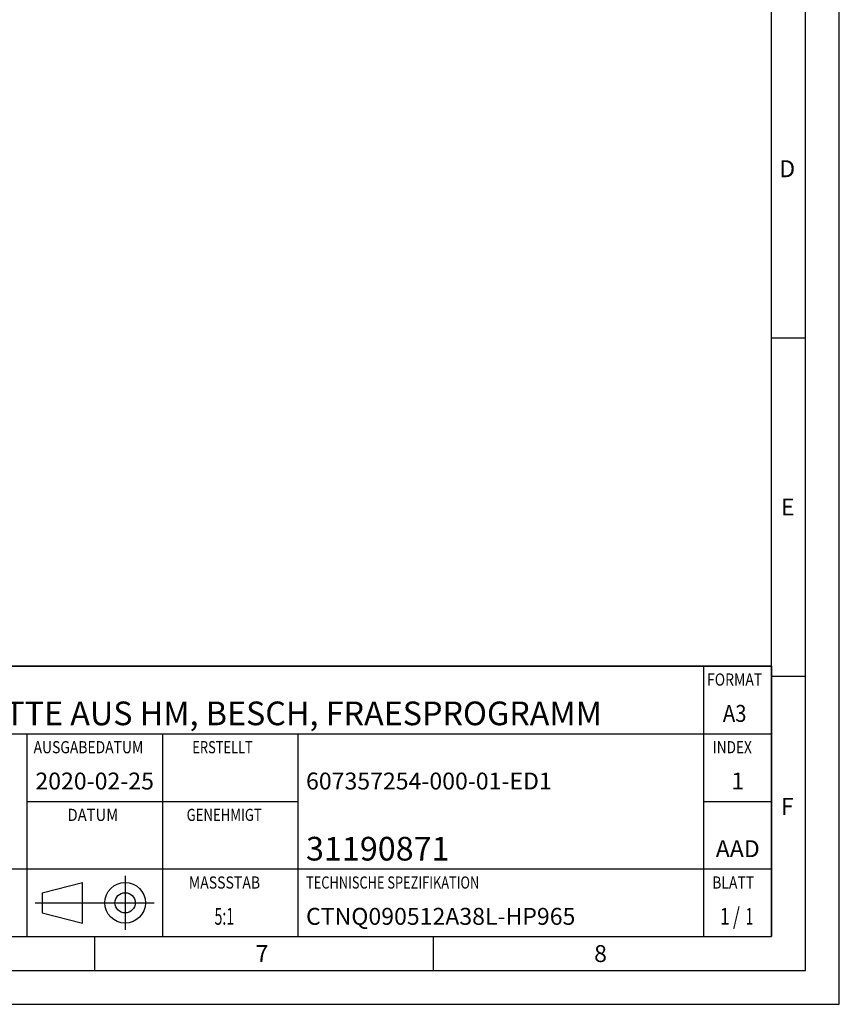
# Model space of a CAD drawing. Units: millimetres. Extents: x 0 to 420, y 0 to 297.
# Drawn here: x 299 to 420, y 0 to 146 of the extents above; entities that cross this region are included whole.
import ezdxf

# ---------------------------------------------------------------- set-up
doc = ezdxf.new("R2010")
doc.units = ezdxf.units.MM
doc.header["$LTSCALE"] = 23.1
doc.layers.get('0').update_dxf_attribs({"linetype": 'CONTINUOUS'})
doc.layers.add('607357254-000-01-ED1_CL', color=7, linetype='CONTINUOUS')
doc.layers.add('607357254-000-01-ED1_FORMAT', color=7, linetype='CONTINUOUS')
doc.styles.get("Standard").update_dxf_attribs({"font": 'TXT.SHX', "width": 0.7})

# ---------------------------------------------------------------- blocks, each defined once
blk = doc.blocks.new('TITLEBLOCK_BL1', base_point=(315, 30))
at = {"layer": '607357254-000-01-ED1_FORMAT', "color": 7, "linetype": 'CONTINUOUS'}
for p, q in [((410, 50), (220, 50)), ((220, 10), (220, 50)), ((220, 40), (410, 40)), ((300, 40), (300, 10)), ((340, 40), (340, 10)), ((220, 20), (410, 20))]:
    blk.add_line(p, q, dxfattribs=at)
at = {"layer": '607357254-000-01-ED1_FORMAT', "color": 3, "linetype": 'CONTINUOUS'}
for p, q in [((400, 10), (400, 50)), ((320, 40), (320, 10)), ((300, 30), (340, 30)), ((400, 30), (410, 30)), ((265, 20), (265, 10))]:
    blk.add_line(p, q, dxfattribs=at)
at = {"layer": '607357254-000-01-ED1_FORMAT', "color": 2, "linetype": 'CONTINUOUS'}
for s, height, width, p in [('TITEL', 1.8, 0.780952, (221.22, 47.1)), ('FORMAT', 1.8, 0.84127, (400.46, 47.1)), ('A3', 2.5, 0.880952, (402.8, 41.75)), ('AUSGABEDATUM', 1.8, 0.835317, (300.98, 37.1)), ('ERSTELLT', 1.8, 0.77381, (324.43, 37.1)), ('INDEX', 1.8, 0.819048, (401.31, 37.1)), ('DATUM', 1.8, 0.890476, (305.99, 27.1)), ('GENEHMIGT', 1.8, 0.791005, (323.59, 27.1)), ('MASSSTAB', 1.8, 0.845238, (323.91, 17.1)), ('TECHNISCHE SPEZIFIKATION', 1.8, 0.770833, (341.23, 17.1)), ('UNBEMASSTE EINZELHEITEN', 1.8, 0.76087, (267.29, 16.1)), ('BLATT', 1.8, 0.838095, (401.23, 17.1)), ('NACH WERKSNORM', 1.8, 0.835034, (272.51, 12.1)), ('5:1', 2.5, 0.611111, (327.71, 11.75)), ('1', 2.5, 0.761905, (402.38, 11.75)), ('/', 2.5, 0.761905, (404.29, 11.75)), ('1', 2.5, 0.571429, (406.19, 11.75))]:
    blk.add_text(s, height=height, dxfattribs=dict(at, width=width)).set_placement(p)
blk = doc.blocks.new('TITLEBLOCK_ELEMENTS_BL5', base_point=(310, 15))
at = {"layer": '607357254-000-01-ED1_CL', "color": 3, "linetype": 'CONTINUOUS'}
for p, q in [((314.5, 19), (314.5, 11)), ((302.225, 16.5), (308.225, 18)), ((308.225, 12), (308.225, 18)), ((302.225, 16.5), (302.225, 13.5)), ((301.225, 15), (318.775, 15)), ((302.225, 13.5), (308.225, 12))]:
    blk.add_line(p, q, dxfattribs=at)
for radius in [3, 1.5]:
    blk.add_circle((314.5, 15), radius, dxfattribs=at)

msp = doc.modelspace()

# ---------------------------------------------------------------- linework, layer by layer
at = {"layer": '607357254-000-01-ED1_FORMAT', "color": 3, "linetype": 'CONTINUOUS'}
for p, q in [((420, 0), (420, 297)), ((415, 5), (415, 292)), ((410, 98.5), (415, 98.5)), ((220, 50), (410, 50)), ((410, 50), (410, 10)), ((410, 48.5), (415, 48.5)), ((220, 10), (410, 10)), ((310, 10), (310, 5)), ((360, 10), (360, 5)), ((15, 5), (415, 5)), ((0, 0), (420, 0))]:
    msp.add_line(p, q, dxfattribs=at)
at = {"layer": '607357254-000-01-ED1_FORMAT', "color": 7, "linetype": 'CONTINUOUS'}
for p, q in [((410, 10), (410, 287)), ((20, 10), (410, 10))]:
    msp.add_line(p, q, dxfattribs=at)

# ---------------------------------------------------------------- block references
at = {"layer": '607357254-000-01-ED1_CL', "color": 3, "linetype": 'CONTINUOUS'}
msp.add_blockref('TITLEBLOCK_ELEMENTS_BL5', (310, 15), dxfattribs=at)
at = {"layer": '607357254-000-01-ED1_FORMAT', "color": 3, "linetype": 'CONTINUOUS'}
msp.add_blockref('TITLEBLOCK_BL1', (315, 30), dxfattribs=at)

# ---------------------------------------------------------------- texts
at = {"color": 2, "linetype": 'CONTINUOUS', "insert": (341.225, 14.25), "char_height": 2.5, "width": 57.5, "attachment_point": 1, "line_spacing_factor": 0.9}
msp.add_mtext('CTNQ090512A38L-HP965', dxfattribs=at)
at = {"layer": '607357254-000-01-ED1_FORMAT', "color": 2, "linetype": 'CONTINUOUS', "char_height": 2.5, "line_spacing_factor": 0.9}
for s, insert, width, attachment_point in [('D', (411.131, 124.75), 4.107143, 1), ('E', (411.369, 74.75), 3.392857, 1), ('2020-02-25', (310, 34.25), 28.660714, 2), ('607357254-000-01-ED1', (341.225, 34.25), 55.892857, 1), ('1', (405, 34.25), 2.142857, 2), ('F', (411.369, 30.5), 3.392857, 1), ('AAD', (405, 24.25), 9.821429, 2), ('7', (333.7798, 8.75), 3.660714, 1), ('8', (383.7798, 8.75), 3.660714, 1)]:
    msp.add_mtext(s, dxfattribs=dict(at, insert=insert, width=width, attachment_point=attachment_point))
at = {"layer": '607357254-000-01-ED1_FORMAT', "color": 7, "linetype": 'CONTINUOUS', "char_height": 3.5, "attachment_point": 1, "line_spacing_factor": 0.9}
for s, insert, width in [('TANGENTIAL-WENDESCHNEIDPLATTE AUS HM, BESCH, FRAESPROGRAMM', (221.225, 44.75), 240.25), ('31190871', (341.225, 24.75), 29.25)]:
    msp.add_mtext(s, dxfattribs=dict(at, insert=insert, width=width))

doc.saveas('drawing.dxf')
